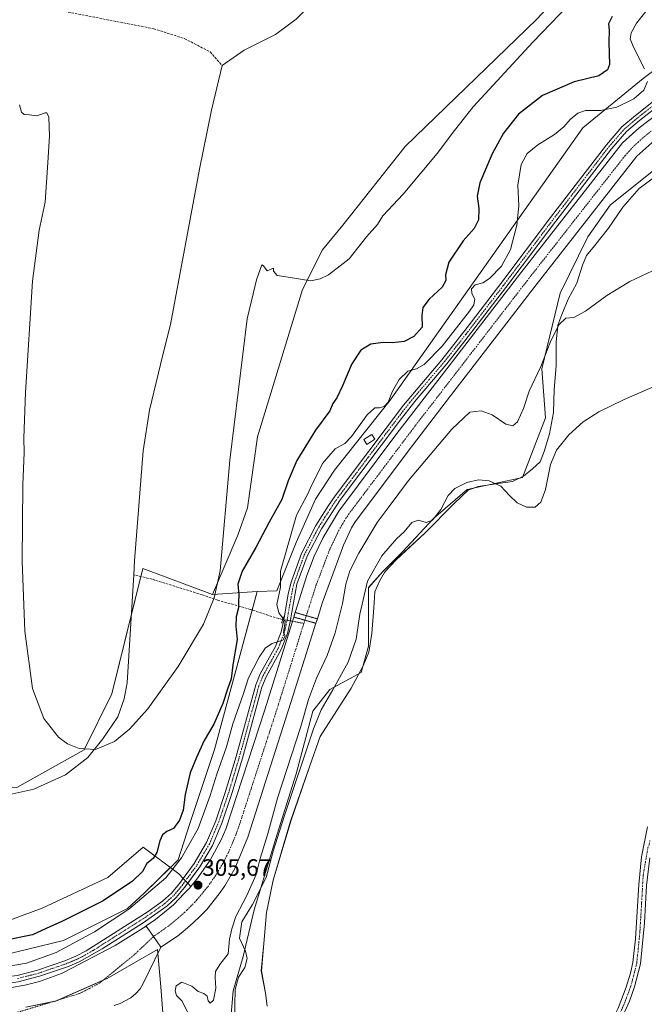
# Model space of a CAD drawing. Units: metres. Extents: x 608449 to 611942, y 4664497 to 4666864.
# Drawn here: x 610393 to 610656, y 4665869 to 4666285 of the extents above; entities that cross this region are included whole.
import ezdxf
from ezdxf.enums import TextEntityAlignment as Align

# ---------------------------------------------------------------- set-up
doc = ezdxf.new("R2010")
doc.units = ezdxf.units.M
doc.header["$MEASUREMENT"] = 0
for name, pattern in [('TRAZO_Y_PUNTO', [1, 0.5, -0.25, 0, -0.25]), ('TRAZOS2', [0.375, 0.25, -0.125]), ('TRAZOSX2', [1.5, 1, -0.5])]:
    doc.linetypes.add(name, pattern=pattern)
for name, color, linetype, lineweight in [('Carátula', 7, 'Continuous', 5), ('Corriente artificial Cxs', 5, 'Continuous', 13), ('Corriente artificial eje', 142, 'TRAZO_Y_PUNTO', 0), ('Corriente artificial eje oculto', 133, 'TRAZO_Y_PUNTO', 0), ('Corriente artificial lineal', 5, 'TRAZOSX2', 13), ('Corriente artificial lineal oculto', 135, 'TRAZO_Y_PUNTO', 13), ('Corriente artificial oculto Cxs', 133, 'Continuous', 13), ('Corriente artificial superficial', 5, 'Continuous', 13), ('Corriente artificial superficial oculto', 133, 'TRAZO_Y_PUNTO', 13), ('Corriente natural lineal', 142, 'Continuous', 13), ('Cultivos herbáceos CxS', 92, 'Continuous', 0), ('Curva de nivel maestra', 36, 'Continuous', 30), ('Curva de nivel normal', 36, 'Continuous', 0), ('Edificación ligera', 1, 'Continuous', 0), ('Edificación ligera Cxs', 1, 'Continuous', 0), ('Espacio natural protegido', 2, 'Continuous', 13), ('Espacio natural protegido CxS', 2, 'Continuous', 0), ('Laguna', 142, 'Continuous', 13), ('Laguna Cxs', 142, 'Continuous', 13), ('Pastizal CxS', 92, 'Continuous', 0), ('Pista no pavimentada', 254, 'Continuous', 13), ('Pista no pavimentada Cxs', 254, 'Continuous', 0), ('Pista pavimentada eje', 135, 'TRAZO_Y_PUNTO', 0), ('Presa', 1, 'Continuous', 13), ('Presa Cxs', 1, 'Continuous', 13), ('Puente lineal', 2, 'TRAZOS2', 0), ('Punto de cota en terreno', 7, 'Continuous', 0), ('Rótulo de punto de cota en terreno', 19, 'Continuous', 0), ('Suelo desnudo', 252, 'Continuous', 0), ('Suelo desnudo CxS', 43, 'Continuous', 0)]:
    doc.layers.add(name, color=color, linetype=linetype, lineweight=lineweight)
doc.styles.add('Arial', font='txt', dxfattribs={"height": 0.2})

# ---------------------------------------------------------------- blocks, each defined once
blk = doc.blocks.new('*U152')
at = {"layer": 'Cultivos herbáceos CxS', "color": 92, "linetype": 'Continuous', "lineweight": 0}
blk.add_polyline3d([(610481.03, 4665853.07, 313.32), (610482.86, 4665874.55, 313.95), (610487.09, 4665889.11, 314.08), (610491.72, 4665908.85, 315.73), (610501.44, 4665940.75, 313.93), (610509.39, 4665966.22, 313.65), (610516.51, 4665992.69, 311.58), (610523.64, 4666001.85, 313.73), (610536.86, 4666008.98, 316.7), (610539.91, 4666020.17, 316.22), (610540.01, 4666044.86, 315.3), (610546.02, 4666051.73, 315.87), (610554.16, 4666059.87, 315.8), (610567.38, 4666074.12, 314.74), (610581.63, 4666086.34, 315.37), (610605.03, 4666091.43, 313.9), (610614.75, 4666116.6, 312.83), (610613.17, 4666137.23, 309.66), (610620.86, 4666169.28, 308.47), (610632.6, 4666192.96, 307.89), (610641.94, 4666206.44, 307.22), (610669.58, 4666228.43, 307.38)], dxfattribs=at)
blk = doc.blocks.new('*U154')
at = {"layer": 'Pastizal CxS', "color": 92, "linetype": 'Continuous', "lineweight": 0}
blk.add_polyline3d([(610666.49, 4666267.78, 308.3), (610655.94, 4666259.87, 303.75), (610630.46, 4666239.02, 306.05), (610549.07, 4666124, 304.96), (610525.67, 4666094.48, 306.06), (610517.53, 4666082.27, 305.83), (610509.39, 4666063.94, 305.84), (610501.25, 4666043.59, 303.87), (610492.92, 4666043.22, 302.53), (610474.13, 4666041.92, 295.46), (610484.81, 4666067.01, 296.23), (610488.9, 4666078.57, 295.69), (610493.07, 4666108.55, 295.51), (610512.14, 4666170.75, 295.03), (610520.53, 4666187.52, 294.88), (610529.11, 4666197.95, 294.79), (610555.42, 4666231.14, 294.57), (610610.98, 4666284.92, 294.34)], dxfattribs=at)
blk = doc.blocks.new('*U161')
at = {"layer": 'Espacio natural protegido CxS', "color": 2, "linetype": 'Continuous', "lineweight": 0}
blk.add_polyline3d([(610661.825, 4666219.057, 308.205), (610654.3, 4666213.376, 308.579), (610647.4, 4666205.532, 308.779), (610641.258, 4666196.666, 309.183), (610635.375, 4666189.198, 309.291), (610632.052, 4666185.148, 309.404), (610630.38, 4666181.089, 309.497), (610627.928, 4666173.476, 309.513), (610624.336, 4666166.632, 309.328), (610621.636, 4666160.291, 309.41), (610619.962, 4666155.724, 309.553), (610619.162, 4666148.483, 310.134), (610619.24, 4666138.568, 311.066), (610618.3, 4666128.532, 312.021), (610618.124, 4666118.873, 313.245), (610616.428, 4666109.857, 314.21), (610614.103, 4666102.37, 314.327), (610612.429, 4666098.058, 314.23), (610609.238, 4666095.024, 313.95), (610605.411, 4666091.993, 313.801), (610600.699, 4666089.73, 314.285), (610593.707, 4666088.75, 314.962), (610586.332, 4666087.517, 315.266), (610582.005, 4666086.016, 315.414), (610576.26, 4666080.58, 315.651), (610563.745, 4666067.935, 315.669), (610551.62, 4666056.686, 315.896), (610547.149, 4666051.88, 316.005), (610546.791, 4666051.278, 316.056), (610544.586, 4666047.572, 316.092), (610542.658, 4666043.133, 316.088), (610542.243, 4666036.399, 316.348), (610541.425, 4666025.472, 316.54), (610540.115, 4666017.599, 316.409), (610537.673, 4666011.892, 316.285), (610532.67, 4666002.386, 316.75), (610519.608, 4665981.99, 316.624), (610515.227, 4665969.684, 316.665), (610507.105, 4665946.212, 317.241), (610499.738, 4665921.338, 315.979), (610496.874, 4665907.626, 317.209), (610495.792, 4665894.54, 317.836), (610494.717, 4665883.106, 317.897), (610496.448, 4665873.564, 318.279), (610497.183, 4665868.095, 318.25)], dxfattribs=at)
blk = doc.blocks.new('*U162')
at = {"layer": 'Espacio natural protegido', "color": 2, "linetype": 'Continuous', "lineweight": 13}
blk.add_polyline3d([(610661.82, 4666219.06, 308.2), (610654.3, 4666213.38, 308.58), (610647.4, 4666205.53, 308.78), (610641.26, 4666196.67, 309.18), (610635.37, 4666189.2, 309.29), (610632.05, 4666185.15, 309.4), (610630.38, 4666181.09, 309.5), (610627.93, 4666173.48, 309.51), (610624.34, 4666166.63, 309.33), (610621.64, 4666160.29, 309.41), (610619.96, 4666155.72, 309.55), (610619.16, 4666148.48, 310.13), (610619.24, 4666138.57, 311.07), (610618.3, 4666128.53, 312.02), (610618.12, 4666118.87, 313.25), (610616.43, 4666109.86, 314.21), (610614.1, 4666102.37, 314.33), (610612.43, 4666098.06, 314.23), (610609.24, 4666095.02, 313.95), (610605.41, 4666091.99, 313.8), (610600.7, 4666089.73, 314.28), (610593.71, 4666088.75, 314.96), (610586.33, 4666087.52, 315.27), (610582, 4666086.02, 315.41), (610576.26, 4666080.58, 315.65), (610563.74, 4666067.94, 315.67), (610551.62, 4666056.69, 315.9), (610547.15, 4666051.88, 316.01), (610546.79, 4666051.28, 316.06), (610544.59, 4666047.57, 316.09), (610542.66, 4666043.13, 316.09), (610542.24, 4666036.4, 316.35), (610541.42, 4666025.47, 316.54), (610540.11, 4666017.6, 316.41), (610537.67, 4666011.89, 316.28), (610532.67, 4666002.39, 316.75), (610519.61, 4665981.99, 316.62), (610515.23, 4665969.68, 316.67), (610507.1, 4665946.21, 317.24), (610499.74, 4665921.34, 315.98), (610496.87, 4665907.63, 317.21), (610495.79, 4665894.54, 317.84), (610494.72, 4665883.11, 317.9), (610496.45, 4665873.56, 318.28), (610497.18, 4665868.1, 318.25)], dxfattribs=at)
blk = doc.blocks.new('*U163')
at = {"layer": 'Curva de nivel normal', "color": 36, "linetype": 'Continuous', "lineweight": 0}
for points in [[(610658.22, 4666289.6, 305), (610653.18, 4666283.32, 305), (610650.88, 4666279.2, 305), (610650.46, 4666276.69, 305), (610651.86, 4666273.06, 305), (610656.5, 4666263.95, 305)], [(610657.76, 4666258.66, 305), (610656.2, 4666255.02, 305), (610651.95, 4666251.27, 305), (610644.87, 4666247.73, 305), (610637.98, 4666246.39, 305), (610631.61, 4666246.42, 305), (610628.33, 4666245.31, 305), (610625.06, 4666242.55, 305), (610622.46, 4666239.41, 305), (610618.55, 4666236.2, 305), (610611.44, 4666231.86, 305), (610606.92, 4666228.18, 305), (610604.47, 4666223.52, 305), (610603.04, 4666214.77, 305), (610603.42, 4666206.06, 305), (610602.56, 4666197.98, 305), (610599.88, 4666187.64, 305), (610596.18, 4666180.59, 305), (610591, 4666175.43, 305), (610588.22, 4666173.65, 305), (610585.06, 4666172.69, 305), (610583.45, 4666171.12, 305), (610583.62, 4666169.15, 305), (610584.89, 4666166.71, 305), (610584.43, 4666164.37, 305), (610582.61, 4666161.59, 305), (610571.03, 4666146.85, 305), (610563.46, 4666139.07, 305), (610560.3, 4666137.25, 305), (610556.63, 4666136.24, 305), (610552.86, 4666132.83, 305), (610550.14, 4666127.9, 305), (610548.29, 4666123.26, 305), (610546.57, 4666121.34, 305), (610544.63, 4666120.79, 305), (610542.63, 4666120.81, 305), (610539.41, 4666117.8, 305), (610532.76, 4666108.67, 305), (610530.04, 4666105.79, 305), (610525.95, 4666103.48, 305), (610520.49, 4666097.27, 305), (610518.36, 4666092.6, 305), (610516.22, 4666088.6, 305), (610514.24, 4666084.27, 305), (610509.5, 4666075.46, 305), (610502.82, 4666051.86, 305), (610502.79, 4666045.09, 305), (610501.27, 4666037.76, 305), (610502.11, 4666034.28, 305), (610504.8, 4666030.61, 305), (610504.02, 4666025.74, 305), (610504.72, 4666024.48, 305), (610503.8, 4666022.71, 305), (610499.34, 4666021.23, 305), (610496.46, 4666019.39, 305), (610493.75, 4666015.45, 305), (610491.46, 4666010.83, 305), (610489.26, 4666006.75, 305), (610487.14, 4666000.11, 305), (610482.67, 4665987.31, 305), (610479.97, 4665977.6, 305), (610475.9, 4665966.12, 305), (610473.11, 4665957.08, 305), (610468.04, 4665943.11, 305), (610461.08, 4665930.82, 305), (610454.38, 4665922.38, 305), (610438.72, 4665909.14, 305), (610424.22, 4665899.56, 305), (610408.15, 4665890.83, 305), (610395.63, 4665886.26, 305), (610384.04, 4665884.33, 305)]]:
    blk.add_polyline3d(points, dxfattribs=at)
blk = doc.blocks.new('*U167')
at = {"layer": 'Curva de nivel maestra', "color": 36, "linetype": 'Continuous', "lineweight": 30}
blk.add_polyline3d([(610642.79, 4666286.13, 300), (610641.34, 4666282.92, 300), (610641.54, 4666280.33, 300), (610641.47, 4666275.21, 300), (610641.66, 4666265.76, 300), (610640.89, 4666263.53, 300), (610637.28, 4666261.02, 300), (610626.82, 4666258.54, 300), (610613.43, 4666252.64, 300), (610603.29, 4666244.78, 300), (610596.96, 4666236.77, 300), (610592.16, 4666228.04, 300), (610586.91, 4666215.86, 300), (610585.79, 4666210.14, 300), (610586.54, 4666204.92, 300), (610586.4, 4666200.26, 300), (610584.6, 4666196.5, 300), (610580, 4666191.34, 300), (610573.9, 4666182.28, 300), (610572.43, 4666177.01, 300), (610572.6, 4666174.59, 300), (610571.01, 4666171.83, 300), (610565.55, 4666166.66, 300), (610562.9, 4666163.2, 300), (610562.53, 4666159.77, 300), (610562.64, 4666154.86, 300), (610559.15, 4666150.9, 300), (610555.09, 4666148.84, 300), (610552.67, 4666148.6, 300), (610549.94, 4666148.25, 300), (610546.2, 4666148.46, 300), (610540.96, 4666147.71, 300), (610536.69, 4666145.11, 300), (610532.88, 4666139.44, 300), (610529, 4666130.06, 300), (610526.54, 4666124.97, 300), (610524.94, 4666122.6, 300), (610523.6, 4666119.6, 300), (610517.55, 4666111.37, 300), (610509.75, 4666098.58, 300), (610506.1, 4666089.91, 300), (610503.42, 4666082.15, 300), (610497.99, 4666072.48, 300), (610492.33, 4666061.79, 300), (610486.62, 4666051.82, 300), (610484.86, 4666046.4, 300), (610485.15, 4666041.8, 300), (610485.03, 4666038.86, 300), (610485.1, 4666036.31, 300), (610484.11, 4666032.61, 300), (610483.95, 4666028.61, 300), (610484.48, 4666022.94, 300), (610482.72, 4666012.21, 300), (610481.92, 4666006.3, 300), (610480.45, 4666002.03, 300), (610478.48, 4665995.9, 300), (610474.6, 4665987.28, 300), (610470.52, 4665980.28, 300), (610467.4, 4665973.13, 300), (610464.68, 4665966.69, 300), (610462.52, 4665957.47, 300), (610461.69, 4665950.95, 300), (610460.17, 4665946.62, 300), (610457.6, 4665943.17, 300), (610454.85, 4665941.83, 300), (610453.02, 4665940.51, 300), (610451.86, 4665937.9, 300), (610450.62, 4665933.07, 300), (610448.98, 4665930.56, 300), (610446.43, 4665928.32, 300), (610444.57, 4665925.04, 300), (610440.32, 4665920.98, 300), (610427.98, 4665912.68, 300), (610418.37, 4665907.8, 300), (610410.2, 4665903.73, 300), (610405.7, 4665901.8, 300), (610398.16, 4665898.27, 300), (610387.02, 4665896.07, 300)], dxfattribs=at)
blk = doc.blocks.new('5PATER')
at = {"layer": 'Carátula', "linetype": 'Continuous', "lineweight": 5}
h = blk.add_hatch(color=250, dxfattribs=at)
edge = h.paths.add_edge_path()
edge.add_ellipse((0, 0.01), major_axis=(-1.33, -1.34), ratio=0.999422, start_angle=0, end_angle=360)

msp = doc.modelspace()

# ---------------------------------------------------------------- linework, layer by layer
at = {"layer": 'Corriente artificial Cxs', "color": 5, "linetype": 'Continuous', "lineweight": 13}
msp.add_polyline3d([(610659.55, 4666232.73, 305.73), (610653.29, 4666227.08, 305.56), (610610.8, 4666172.75, 305.45), (610574.59, 4666125.81, 305.62), (610558.49, 4666104.94, 305.6), (610534.28, 4666072.67, 305.63), (610532.81, 4666070.18, 305.56), (610529.46, 4666062.87, 305.76), (610520.47, 4666038.29, 305.86), (610518.39, 4666031.68, 306.3), (610509, 4666034.39, 306.75), (610513.87, 4666050.01, 306.2), (610517.05, 4666058.12, 306.23), (610520.8, 4666065.98, 305.73), (610527.44, 4666077.23, 305.78), (610551.96, 4666109.91, 305.65), (610574.01, 4666138.5, 305.67), (610604.31, 4666177.79, 305.74), (610647.26, 4666232.7, 306.01), (610654.32, 4666239.07, 305.73), (610661.92, 4666244.79, 305.66)], dxfattribs=at)
msp.add_polyline3d([(610517.8, 4666029.81, 306.33), (610508.23, 4665999.43, 306.18), (610489.05, 4665939.5, 306.24), (610483.52, 4665926.23, 306.25), (610479.3, 4665918.98, 306.49), (610476.92, 4665915.53, 306.4), (610471.66, 4665909, 306.13), (610468.79, 4665905.95, 306.3), (610465.94, 4665903.35, 305.94), (610462.59, 4665900.3, 306.29), (610459.29, 4665897.71, 306.25), (610452.31, 4665893.06, 305.63), (610449.17, 4665897.52, 305.36), (610446.03, 4665901.97, 306.42), (610446.09, 4665902.02, 306.43), (610450.05, 4665904.76, 306.16), (610457.59, 4665910.97, 306.16), (610462.13, 4665915.65, 306.12), (610464.39, 4665917.98, 306.07), (610465, 4665918.72, 305.99), (610467.5, 4665921.75, 306.25), (610473.06, 4665929.78, 306.3), (610477.7, 4665938.37, 306.52), (610479.66, 4665942.85, 306.13), (610496.04, 4665992.82, 305.58), (610508.39, 4666032.46, 306.78), (610517.8, 4666029.81, 306.33)], close=True, dxfattribs=at)
at = {"layer": 'Corriente artificial eje', "color": 142, "linetype": 'TRAZO_Y_PUNTO', "lineweight": 0}
for points in [[(610513.71, 4666033.03, 306.08), (610513.73, 4666033.09, 306.07), (610517.8, 4666045.77, 305.34), (610523.52, 4666060.86, 305.36), (610527.35, 4666068.87, 305.3), (610529.71, 4666073, 305.32), (610531.56, 4666075.83, 305.35), (610559.83, 4666113.4, 305.27), (610608.67, 4666176.69, 305.41), (610648.31, 4666227.32, 305.35), (610652.04, 4666231.42, 305.31), (610656.33, 4666235.29, 305.34), (610663.16, 4666240.54, 305.43)], [(610512.68, 4666029.79, 306.16), (610501.38, 4665993.78, 305.33), (610485.52, 4665944.84, 305.43), (610484.01, 4665940.5, 305.4), (610480.77, 4665932.92, 305.41), (610478.49, 4665928.42, 305.35), (610475.53, 4665923.51, 305.38), (610471.94, 4665918.36, 305.38), (610467.52, 4665912.98, 305.35), (610463.32, 4665908.67, 305.29), (610459.76, 4665905.41, 305.37), (610455.47, 4665901.97, 305.39), (610449.17, 4665897.52, 305.36), (610441.07, 4665889.84, 305.56), (610426.52, 4665877.93, 305.93), (610417.92, 4665873.43, 305.46), (610392.13, 4665865.63, 305.75), (610371.22, 4665861.52, 305.56), (610362.89, 4665850.68, 305.71), (610346.09, 4665834.27, 305.63), (610334.18, 4665830.44, 305.65), (610318.97, 4665832.55, 305.61), (610309.58, 4665841.04, 305.61)], [(610513.1, 4666031.13, 306.15), (610512.68, 4666029.79, 306.16)]]:
    msp.add_polyline3d(points, dxfattribs=at)
at = {"layer": 'Corriente artificial eje oculto', "color": 133, "linetype": 'TRAZO_Y_PUNTO', "lineweight": 0}
msp.add_polyline3d([(610513.1, 4666031.13, 306.15), (610513.71, 4666033.03, 306.08)], dxfattribs=at)
at = {"layer": 'Corriente artificial lineal', "color": 5, "linetype": 'TRAZOSX2', "lineweight": 13}
for points in [[(610118.55, 4666342.16, 298.23), (610155.79, 4666335.99, 297.88), (610175.04, 4666333.76, 297.2), (610194.62, 4666329.37, 296.81), (610223.75, 4666319.8, 296.4), (610248.12, 4666311.44, 296.33), (610275.39, 4666305.46, 295.84), (610284.47, 4666303.92, 295.59), (610291.7, 4666303.32, 295.44), (610317.48, 4666302.96, 294.9), (610337.84, 4666302.07, 294.58), (610402.79, 4666289.9, 293.72), (610449.29, 4666280.9, 293.02), (610462.4, 4666276.69, 292.88), (610473.12, 4666271.09, 292.79), (610478.15, 4666265.35, 292.99)], [(610503.7, 4666031.48, 305.13), (610502.04, 4666031.79, 304.14), (610490.19, 4666035.62, 302.51), (610476.34, 4666039.6, 295.18), (610469.74, 4666041.85, 294.91), (610448.55, 4666048.44, 295.14), (610440.82, 4666050.32, 294.33)]]:
    msp.add_polyline3d(points, dxfattribs=at)
at = {"layer": 'Corriente artificial lineal oculto', "color": 135, "linetype": 'TRAZO_Y_PUNTO', "lineweight": 13}
msp.add_polyline3d([(610512.68, 4666029.79, 306.16), (610507.41, 4666030.77, 306.66), (610503.7, 4666031.48, 305.13)], dxfattribs=at)
at = {"layer": 'Corriente artificial oculto Cxs', "color": 133, "linetype": 'Continuous', "lineweight": 13}
msp.add_polyline3d([(610518.39, 4666031.68, 306.3), (610517.8, 4666029.81, 306.33), (610508.39, 4666032.46, 306.78), (610509, 4666034.39, 306.75), (610518.39, 4666031.68, 306.3)], close=True, dxfattribs=at)
at = {"layer": 'Corriente artificial superficial', "color": 5, "linetype": 'Continuous', "lineweight": 13}
for points in [[(610509, 4666034.39, 306.75), (610513.87, 4666050.01, 306.2), (610517.05, 4666058.12, 306.23), (610520.8, 4666065.98, 305.73), (610527.44, 4666077.23, 305.78), (610551.96, 4666109.91, 305.65), (610574.01, 4666138.5, 305.67), (610604.31, 4666177.79, 305.74), (610647.26, 4666232.7, 306.01), (610654.32, 4666239.07, 305.73), (610661.92, 4666244.79, 305.66), (610670.01, 4666249.8, 305.76), (610678.5, 4666254.08, 305.8), (610687.35, 4666257.58, 305.91), (610696.47, 4666260.28, 305.92), (610705.8, 4666262.15, 305.88), (610715.25, 4666263.19, 305.46), (610724.76, 4666263.38, 305.37), (610734.25, 4666262.72, 305.72), (610743.65, 4666261.21, 306.01), (610824.72, 4666231.06, 305.94), (610838.06, 4666225.97, 306.13)], [(610834.9, 4666218.37, 305.69), (610827.01, 4666221.39, 305.29), (610825.61, 4666217.79, 305.77), (610810.7, 4666227.51, 305.71), (610741.55, 4666253.23, 305.54), (610733.32, 4666254.55, 305.56), (610724.56, 4666255.16, 305.66), (610715.78, 4666254.98, 305.86), (610707.05, 4666254.03, 305.53), (610698.45, 4666252.3, 305.7), (610690.03, 4666249.81, 305.52), (610681.87, 4666246.58, 305.64), (610674.02, 4666242.63, 305.47), (610666.56, 4666238, 305.62), (610659.55, 4666232.73, 305.73), (610653.29, 4666227.08, 305.56), (610610.8, 4666172.75, 305.45), (610574.59, 4666125.81, 305.62), (610558.49, 4666104.94, 305.6), (610534.28, 4666072.67, 305.63), (610532.81, 4666070.18, 305.56), (610529.46, 4666062.87, 305.76), (610520.47, 4666038.29, 305.86), (610518.39, 4666031.68, 306.3)], [(610509, 4666034.39, 306.75), (610518.39, 4666031.68, 306.3)], [(610517.8, 4666029.81, 306.33), (610508.23, 4665999.43, 306.18), (610489.05, 4665939.5, 306.24), (610483.52, 4665926.23, 306.25), (610479.3, 4665918.98, 306.49), (610476.92, 4665915.53, 306.4), (610471.66, 4665909, 306.13), (610468.79, 4665905.95, 306.3), (610465.94, 4665903.35, 305.94), (610462.59, 4665900.3, 306.29), (610459.29, 4665897.71, 306.25), (610452.31, 4665893.06, 305.63)], [(610465, 4665918.72, 305.99), (610467.5, 4665921.75, 306.25), (610473.06, 4665929.78, 306.3), (610477.7, 4665938.37, 306.52), (610479.66, 4665942.85, 306.13), (610496.04, 4665992.82, 305.58), (610508.39, 4666032.46, 306.78)], [(610508.39, 4666032.46, 306.78), (610513.1, 4666031.13, 306.15), (610517.8, 4666029.81, 306.33)], [(610446.03, 4665901.97, 306.42), (610446.09, 4665902.02, 306.43), (610450.05, 4665904.76, 306.16), (610457.59, 4665910.97, 306.16), (610462.13, 4665915.65, 306.12), (610464.39, 4665917.98, 306.07), (610465, 4665918.72, 305.99)], [(610452.31, 4665893.06, 305.63), (610449.17, 4665897.52, 305.36), (610446.03, 4665901.97, 306.42)]]:
    msp.add_polyline3d(points, dxfattribs=at)
at = {"layer": 'Corriente artificial superficial oculto', "color": 133, "linetype": 'TRAZO_Y_PUNTO', "lineweight": 13}
for points in [[(610508.39, 4666032.46, 306.78), (610509, 4666034.39, 306.75)], [(610509, 4666034.39, 306.75), (610518.39, 4666031.68, 306.3)], [(610508.39, 4666032.46, 306.78), (610513.1, 4666031.13, 306.15), (610517.8, 4666029.81, 306.33)], [(610518.39, 4666031.68, 306.3), (610517.8, 4666029.81, 306.33)]]:
    msp.add_polyline3d(points, dxfattribs=at)
at = {"layer": 'Corriente natural lineal', "color": 142, "linetype": 'Continuous', "lineweight": 13}
for points in [[(610478.15, 4666265.35, 292.99), (610487.42, 4666271.83, 292.77), (610500.75, 4666278.5, 292.61), (610509.37, 4666284.92, 292.63), (610517.44, 4666292.92, 292.66), (610530.51, 4666304.01, 291.93), (610549.62, 4666317.18, 292.34), (610567.09, 4666331.58, 292.02), (610587.33, 4666349.71, 291.57), (610595.83, 4666359.08, 291.78), (610598.99, 4666363, 291.78), (610603.9, 4666370.31, 291.6), (610605.8, 4666374.4, 291.45)], [(610440.82, 4666050.32, 294.33), (610441.18, 4666056.16, 294.09), (610444.82, 4666102.62, 294.95), (610447.51, 4666119.8, 294.44), (610453.09, 4666143.23, 293.64), (610456.41, 4666155.99, 293.34), (610468.66, 4666221.65, 293.88), (610473.65, 4666246.54, 293.85), (610478.15, 4666265.35, 292.99)], [(610304.25, 4665949.39, 300.61), (610311.07, 4665958.27, 299.32), (610313.25, 4665959.54, 299.07), (610327.98, 4665960.07, 298.38), (610337.73, 4665958.59, 298.07), (610360.08, 4665956.87, 297.55), (610374.01, 4665956.66, 296.89), (610387.33, 4665957.21, 296.56), (610398.69, 4665959.77, 296.16), (610412.04, 4665965.78, 295.94), (610421.42, 4665973.1, 295.96), (610427.8, 4665981.07, 295.24), (610434.09, 4665990.37, 294.99), (610436.82, 4665997.88, 294.64), (610438.02, 4666004.68, 294.64), (610440.82, 4666050.32, 294.33)]]:
    msp.add_polyline3d(points, dxfattribs=at)
at = {"layer": 'Cultivos herbáceos CxS', "color": 92, "linetype": 'Continuous', "lineweight": 0}
msp.add_polyline3d([(610490.18, 4665837.8, 314.19), (610481.03, 4665853.07, 313.32), (610482.86, 4665874.55, 313.95), (610487.09, 4665889.11, 314.08), (610491.72, 4665908.85, 315.73), (610501.44, 4665940.75, 313.93), (610509.39, 4665966.22, 313.65), (610516.51, 4665992.69, 311.58), (610523.63, 4666001.85, 313.73), (610536.86, 4666008.98, 316.7), (610539.91, 4666020.17, 316.22), (610540.01, 4666044.87, 315.3), (610546.02, 4666051.73, 315.87), (610554.16, 4666059.87, 315.8), (610567.38, 4666074.12, 314.74), (610581.63, 4666086.34, 315.37), (610605.03, 4666091.43, 313.9), (610614.75, 4666116.6, 312.83), (610613.17, 4666137.23, 309.66), (610620.85, 4666169.28, 308.47), (610632.59, 4666192.96, 307.89), (610641.94, 4666206.44, 307.22), (610669.58, 4666228.43, 307.38)], dxfattribs=at)
at = {"layer": 'Curva de nivel normal', "color": 36, "linetype": 'Continuous', "lineweight": 0}
for points in [[(610628.1, 4666294.77, 295), (610609.37, 4666275.24, 295), (610584.15, 4666247.91, 295), (610576.3, 4666237.91, 295), (610569, 4666228.25, 295), (610554.61, 4666211, 295), (610546.03, 4666201.9, 295), (610543.83, 4666198.27, 295), (610539.11, 4666193.06, 295), (610531.83, 4666183.72, 295), (610527.96, 4666180.81, 295), (610523.13, 4666177.03, 295), (610519.59, 4666175.3, 295), (610515.63, 4666174.39, 295), (610506, 4666175.95, 295), (610501.46, 4666176.63, 295), (610499.9, 4666178.51, 295), (610499.79, 4666179.73, 295), (610497.13, 4666178.62, 295), (610495.59, 4666180.84, 295), (610494.89, 4666181.16, 295), (610492.64, 4666174.93, 295), (610491.3, 4666168.96, 295), (610488.72, 4666158.39, 295), (610481.41, 4666098.74, 295), (610477.39, 4666051.95, 295), (610474.84, 4666040.55, 295), (610470.25, 4666029.39, 295), (610459.59, 4666011.61, 295), (610446.76, 4665993.74, 295), (610439.08, 4665985.09, 295), (610432.79, 4665979.92, 295), (610424.64, 4665976.59, 295), (610417.77, 4665976.94, 295), (610412.9, 4665978.96, 295), (610409.08, 4665981.71, 295), (610402.85, 4665989.57, 295), (610398.15, 4666002.23, 295), (610394.87, 4666026.47, 295), (610393.8, 4666056.1, 295), (610394.02, 4666088.3, 295), (610394.65, 4666101.98, 295), (610394.46, 4666107.98, 295), (610395.1, 4666127.26, 295), (610398.09, 4666174.26, 295), (610400.86, 4666195.78, 295), (610403.42, 4666207.67, 295), (610404.54, 4666224.47, 295), (610405.33, 4666235.59, 295), (610404.93, 4666243.53, 295), (610404.21, 4666245.42, 295), (610403.5, 4666245.42, 295), (610399.88, 4666244.14, 295), (610396.88, 4666244.54, 295), (610394.54, 4666244.74, 295), (610393.42, 4666245.7, 295), (610392.68, 4666248.83, 295)], [(610463.68, 4665865.38, 310), (610461.26, 4665870.31, 310), (610458.96, 4665872.69, 310), (610458.3, 4665874.62, 310), (610458.76, 4665876.72, 310), (610461.14, 4665878.32, 310), (610465.31, 4665876.6, 310), (610468.05, 4665874.35, 310), (610470.45, 4665873.54, 310), (610471.91, 4665872.4, 310), (610472.34, 4665870.41, 310), (610473.18, 4665869.35, 310), (610474.59, 4665870.65, 310), (610475.56, 4665875.68, 310), (610475.17, 4665880.18, 310), (610475.41, 4665882.77, 310), (610477.25, 4665885.69, 310), (610480.75, 4665890.21, 310), (610481.34, 4665896.36, 310), (610482.32, 4665900.76, 310), (610483.97, 4665905.98, 310), (610488.66, 4665914.87, 310), (610492.57, 4665923.8, 310), (610494.16, 4665930.51, 310), (610497.35, 4665940.42, 310), (610501.54, 4665955.95, 310), (610511.36, 4665986.28, 310), (610514.64, 4665997.61, 310), (610518.01, 4666006.61, 310), (610522.53, 4666016.28, 310), (610525.86, 4666025.75, 310), (610528.95, 4666038.17, 310), (610530.33, 4666046.3, 310), (610532.1, 4666051.99, 310), (610535.84, 4666059.5, 310), (610543.6, 4666072.41, 310), (610548.76, 4666079.17, 310), (610556.86, 4666090.19, 310), (610575.1, 4666111.86, 310), (610582.82, 4666118.98, 310), (610587.58, 4666119.5, 310), (610592.25, 4666117.85, 310), (610597.9, 4666113.9, 310), (610600.94, 4666113.18, 310), (610602.88, 4666114.86, 310), (610605.43, 4666120.54, 310), (610607.82, 4666127.83, 310), (610612.79, 4666138.33, 310), (610616.73, 4666148.35, 310), (610620.38, 4666155.86, 310), (610623.33, 4666158.64, 310), (610626.71, 4666158.9, 310), (610631.62, 4666161.58, 310), (610640.55, 4666168.28, 310), (610650.33, 4666174.13, 310), (610659.88, 4666178.73, 310)], [(610661.92, 4666130.35, 315), (610647.95, 4666124.33, 315), (610637.29, 4666119.08, 315), (610630.62, 4666114.86, 315), (610624.62, 4666109.46, 315), (610619.32, 4666102.96, 315), (610616.77, 4666096.89, 315), (610614.68, 4666086.27, 315), (610612.72, 4666080.91, 315), (610610.31, 4666078.81, 315), (610606.62, 4666078.82, 315), (610602.77, 4666080.66, 315), (610599.49, 4666083.78, 315), (610595.86, 4666087.78, 315), (610590.9, 4666090.02, 315), (610586.46, 4666090.43, 315), (610581.47, 4666089.27, 315), (610576.39, 4666086.76, 315), (610573.66, 4666083.74, 315), (610570.51, 4666077.84, 315), (610566.96, 4666073.32, 315), (610564.3, 4666072.4, 315), (610560.96, 4666073.33, 315), (610558.3, 4666072.43, 315), (610554.96, 4666068.48, 315), (610551.78, 4666065.46, 315), (610545.6, 4666058.27, 315), (610539.51, 4666047.6, 315), (610536.27, 4666033.69, 315), (610534.73, 4666023.16, 315), (610531.32, 4666013.34, 315), (610524.84, 4666001.68, 315), (610520.02, 4665993.23, 315), (610516.76, 4665985.32, 315), (610504.43, 4665948.28, 315), (610499.74, 4665933.62, 315), (610496.79, 4665922.52, 315), (610491.03, 4665911.12, 315), (610486.54, 4665903.76, 315), (610485.5, 4665896.82, 315), (610487.97, 4665891.29, 315), (610488.78, 4665888.3, 315), (610487.81, 4665884.53, 315), (610485.08, 4665880.41, 315), (610483.68, 4665875.19, 315), (610483.39, 4665862.16, 315)]]:
    msp.add_polyline3d(points, dxfattribs=at)
at = {"layer": 'Edificación ligera', "color": 1, "linetype": 'Continuous', "lineweight": 0}
msp.add_polyline3d([(610542.62, 4666107.51, 307.8), (610539.28, 4666105.39, 307.55), (610537.98, 4666107.46, 308.18), (610541.32, 4666109.58, 307.59), (610542.62, 4666107.51, 307.8)], dxfattribs=at)
at = {"layer": 'Edificación ligera Cxs', "color": 1, "linetype": 'Continuous', "lineweight": 0}
msp.add_polyline3d([(610542.62, 4666107.51, 307.8), (610539.28, 4666105.39, 307.56), (610537.98, 4666107.46, 308.18), (610541.32, 4666109.58, 307.59), (610542.62, 4666107.51, 307.8)], close=True, dxfattribs=at)
at = {"layer": 'Laguna', "color": 142, "linetype": 'Continuous', "lineweight": 13}
for points in [[(610388.52, 4665875.89, 306.96), (610394.89, 4665877.02, 306.9), (610401.02, 4665878.6, 306.93), (610410.41, 4665881.97, 306.91), (610411.47, 4665882.53, 306.99), (610411.48, 4665882.53, 306.99), (610432.96, 4665893.8, 306.9), (610446.03, 4665901.97, 306.42), (610446.03, 4665901.97, 306.42)], [(610452.31, 4665893.06, 305.63), (610449.17, 4665897.52, 305.36), (610446.03, 4665901.97, 306.42)], [(610452.31, 4665893.06, 305.63), (610444.86, 4665877.76, 306.21), (610443.49, 4665875.39, 305.76), (610441.73, 4665873.42, 305.55), (610439.57, 4665871.64, 305.53), (610435.06, 4665869.26, 305.65), (610432.6, 4665868.36, 305.55)]]:
    msp.add_polyline3d(points, dxfattribs=at)
at = {"layer": 'Laguna Cxs', "color": 142, "linetype": 'Continuous', "lineweight": 13}
msp.add_polyline3d([(610388.52, 4665875.89, 306.96), (610394.89, 4665877.02, 306.9), (610401.02, 4665878.6, 306.93), (610410.41, 4665881.97, 306.91), (610411.47, 4665882.53, 306.99), (610411.48, 4665882.53, 306.99), (610432.96, 4665893.8, 306.9), (610446.03, 4665901.97, 306.42), (610446.03, 4665901.97, 306.42), (610446.03, 4665901.97, 306.42), (610449.17, 4665897.52, 305.36), (610452.31, 4665893.06, 305.63), (610444.86, 4665877.76, 306.21), (610443.49, 4665875.39, 305.76), (610441.73, 4665873.42, 305.55), (610439.57, 4665871.64, 305.53), (610435.06, 4665869.26, 305.65), (610432.6, 4665868.36, 305.55)], dxfattribs=at)
at = {"layer": 'Pastizal CxS', "color": 92, "linetype": 'Continuous', "lineweight": 0}
for points in [[(610673.12, 4666352.24, 294.87), (610649.75, 4666326.75, 294.17), (610610.98, 4666284.92, 294.34), (610555.42, 4666231.14, 294.57), (610529.11, 4666197.95, 294.79), (610520.53, 4666187.52, 294.88), (610512.14, 4666170.75, 295.03), (610493.07, 4666108.56, 295.51), (610488.9, 4666078.57, 295.69), (610484.81, 4666067.01, 296.23), (610474.13, 4666041.92, 295.46)], [(610610.98, 4666284.92, 294.34), (610555.42, 4666231.14, 294.57), (610529.11, 4666197.95, 294.79), (610520.53, 4666187.52, 294.88), (610512.14, 4666170.75, 295.03), (610493.07, 4666108.55, 295.51), (610488.9, 4666078.57, 295.69), (610484.81, 4666067.01, 296.23), (610474.13, 4666041.92, 295.46), (610444.71, 4666053.01, 294.69), (610431.56, 4665999.97, 294.4), (610419.86, 4665976.4, 295.29), (610391.44, 4665960.47, 296.6)], [(610704.28, 4666279.47, 306.92), (610696.24, 4666275.2, 308.23), (610681.68, 4666271.81, 308.37), (610666.49, 4666267.78, 308.3), (610655.94, 4666259.87, 303.75), (610630.46, 4666239.03, 306.05), (610549.07, 4666124, 304.96), (610525.67, 4666094.48, 306.06), (610517.53, 4666082.27, 305.83), (610509.39, 4666063.94, 305.84), (610501.25, 4666043.59, 303.87), (610492.92, 4666043.22, 302.53)], [(610474.13, 4666041.92, 295.46), (610444.71, 4666053.01, 294.69), (610443.85, 4666049.58, 294.57), (610439.76, 4666033.07, 295.09), (610431.56, 4665999.97, 294.4), (610419.86, 4665976.4, 295.29), (610391.44, 4665960.48, 296.6), (610342.33, 4665964.02, 297.18), (610329.56, 4665968.28, 297.67), (610322.99, 4665975.07, 297.55)], [(610268.27, 4665978.44, 302.42), (610270.16, 4665975.91, 302.13), (610298.91, 4665937.46, 303.89), (610327.31, 4665899.49, 305.7), (610344.58, 4665890.84, 306.06), (610362.17, 4665887.94, 305.48), (610380.94, 4665888.53, 303.57), (610411.23, 4665895.81, 303.29), (610438.15, 4665909.33, 304.45), (610445.25, 4665915.8, 304.67), (610456.31, 4665926.69, 304.32), (610459.66, 4665929.98, 304.38), (610464.53, 4665945.3, 302.41), (610474.89, 4665976.58, 303.17), (610490.81, 4666035.42, 302.83), (610492.92, 4666043.22, 302.53)], [(610492.92, 4666043.22, 302.53), (610474.13, 4666041.92, 295.46)], [(610395.24, 4665867.7, 305.71), (610407.9, 4665870.23, 305.63), (610429.67, 4665879.85, 305.87), (610434.31, 4665882.5, 305.75), (610450.94, 4665892.01, 305.75), (610452.24, 4665876.34, 308.04), (610453.47, 4665861.62, 309.45)], [(610395.24, 4665867.7, 305.71), (610406.24, 4665869.9, 305.67), (610407.9, 4665870.23, 305.63), (610409.12, 4665870.77, 305.6), (610427.94, 4665879.09, 305.92), (610429.67, 4665879.86, 305.87), (610434.31, 4665882.5, 305.75), (610450.94, 4665892.01, 305.75), (610451.06, 4665890.5, 306.23), (610452.24, 4665876.34, 308.04), (610453.47, 4665861.62, 309.45)]]:
    msp.add_polyline3d(points, dxfattribs=at)
msp.add_polyline3d([(610474.13, 4666041.92, 295.46), (610492.92, 4666043.22, 302.53), (610474.89, 4665976.58, 303.17), (610464.53, 4665945.3, 302.41), (610459.66, 4665929.98, 304.38), (610445.25, 4665915.8, 304.67), (610438.15, 4665909.33, 304.45), (610411.23, 4665895.81, 303.29), (610380.94, 4665888.53, 303.57), (610362.17, 4665887.94, 305.48), (610344.58, 4665890.84, 306.06), (610327.31, 4665899.49, 305.7), (610268.27, 4665978.44, 302.42), (610277.43, 4665980.48, 301.24), (610303.69, 4665969.45, 300.28), (610322.99, 4665975.07, 297.55), (610329.56, 4665968.28, 297.67), (610342.33, 4665964.02, 297.18), (610391.44, 4665960.47, 296.6), (610419.86, 4665976.4, 295.29), (610431.56, 4665999.97, 294.4), (610444.71, 4666053.01, 294.69), (610474.13, 4666041.92, 295.46)], close=True, dxfattribs=at)
at = {"layer": 'Pista no pavimentada', "color": 254, "linetype": 'Continuous', "lineweight": 13}
for points in [[(610461.76, 4665922.08, 306.94), (610466.39, 4665928.45, 307.08), (610471.57, 4665937.19, 307.12), (610475.46, 4665946.4, 306.95), (610479.63, 4665958.78, 306.83), (610484.09, 4665973.6, 306.77), (610492.36, 4666003.79, 306.48), (610494.27, 4666008.41, 306.35), (610500.67, 4666019.99, 305.76), (610503.1, 4666026.28, 304.39), (610504.21, 4666031.15, 305.4), (610506.11, 4666042.26, 306.6), (610507.29, 4666047.13, 306.35), (610511.62, 4666059.36, 306.73), (610517.75, 4666071.1, 306.42), (610523.04, 4666079.59, 306.3), (610525.94, 4666083.67, 306.41), (610554.78, 4666121.99, 306.07), (610570.9, 4666141.09, 305.66), (610581.6, 4666154.75, 305.8), (610595.82, 4666173.3, 306.08), (610616.88, 4666201.25, 307.12), (610640.39, 4666231.93, 306.77), (610646.98, 4666239.46, 306.42), (610652.66, 4666244.29, 306.34), (610662.39, 4666251.96, 306.38)], [(610664.05, 4666249.76, 306.17), (610654.4, 4666242.16, 306.16), (610648.92, 4666237.5, 306.19), (610642.51, 4666230.19, 306.3), (610619.07, 4666199.58, 306.22), (610598.01, 4666171.64, 305.91), (610580.71, 4666149.11, 305.53), (610573.04, 4666139.35, 305.78), (610560.08, 4666124.12, 306.1), (610553.85, 4666116.34, 305.94), (610528.16, 4666082.04, 306.06), (610520.14, 4666069.74, 306.13), (610514.11, 4666058.18, 306.57), (610509.75, 4666046.29, 306.72), (610506.91, 4666030.61, 306.68), (610505.74, 4666025.47, 305.62), (610503.16, 4666018.82, 306.44), (610496.75, 4666007.22, 306.86), (610494.97, 4666002.9, 306.7), (610486.73, 4665972.84, 307.01), (610482.25, 4665957.94, 306.91), (610478.04, 4665945.43, 306.71), (610474.03, 4665935.95, 306.69), (610468.69, 4665926.94, 306.67), (610463.69, 4665920.07, 306.56)], [(610463.69, 4665920.07, 306.56), (610462.33, 4665918.2, 306.75), (610458.74, 4665913.97, 306.42), (610454.79, 4665910.36, 306.46), (610444.36, 4665903.09, 306.78), (610427.5, 4665892.35, 306.84), (610417.75, 4665886.8, 306.96), (610412.9, 4665884.8, 307.06), (610401.07, 4665880.74, 306.95), (610392.09, 4665878.43, 307.06), (610382.18, 4665877.05, 307.05), (610371.78, 4665877.15, 306.88), (610361.21, 4665878.2, 306.93), (610351.71, 4665879.93, 306.82), (610346.91, 4665881.32, 306.84), (610340.29, 4665883.83, 306.99), (610329.42, 4665889.2, 306.82), (610325.14, 4665891.78, 306.79), (610320.94, 4665895.03, 306.92), (610311.65, 4665903.55, 306.95), (610304.56, 4665910.58, 306.89), (610272.75, 4665945.41, 306.82), (610233.34, 4665989.82, 306.89), (610232.46, 4665990.87, 306.91)], [(610235.92, 4665991.18, 307.13), (610236.67, 4665990.21, 307.17), (610269.71, 4665952.95, 306.8), (610305.05, 4665914.08, 306.73), (610320.83, 4665898.8, 306.8), (610326.48, 4665894.21, 306.86), (610330.75, 4665891.61, 306.75), (610341.2, 4665886.44, 306.7), (610345.86, 4665884.6, 306.86), (610352.36, 4665882.6, 306.73), (610361.6, 4665880.92, 306.76), (610371.66, 4665879.92, 306.6), (610381.61, 4665879.79, 306.78), (610391.56, 4665881.14, 306.82), (610400.28, 4665883.38, 306.96), (610411.74, 4665887.31, 306.96), (610416.37, 4665889.19, 306.77), (610420.79, 4665891.52, 306.74), (610446.99, 4665908.14, 306.88), (610453.05, 4665912.49, 306.87), (610456.76, 4665915.89, 306.91), (610460.17, 4665919.9, 306.89), (610461.76, 4665922.08, 306.94)], [(610603.4, 4665806.73, 317.97), (610606.5, 4665810.88, 317.92), (610628.88, 4665839.99, 317.76), (610638.47, 4665854.23, 317.75), (610641, 4665858.55, 317.67), (610645.34, 4665867.24, 317.61), (610648.82, 4665876.21, 317.56), (610650.62, 4665882.1, 317.54), (610651.59, 4665886.61, 317.55), (610652.67, 4665896.56, 317.54), (610654.05, 4665919.5, 317.5), (610655.28, 4665931.2, 317.45), (610657.71, 4665943.83, 317.4)], [(610658.79, 4665930.81, 317.46), (610657.36, 4665919.13, 317.47), (610656.49, 4665903.33, 317.54), (610654.84, 4665886.04, 317.59), (610652.32, 4665876.35, 317.54), (610650.19, 4665870.28, 317.64), (610646.13, 4665861.24, 317.69), (610641.27, 4665852.51, 317.74), (610631.55, 4665838.07, 317.73), (610612.59, 4665813.5, 317.87), (610609.02, 4665808.72, 317.98)]]:
    msp.add_polyline3d(points, dxfattribs=at)
at = {"layer": 'Pista no pavimentada Cxs', "color": 254, "linetype": 'Continuous', "lineweight": 0}
for points in [[(610391.56, 4665881.14, 306.82), (610400.28, 4665883.38, 306.96), (610411.74, 4665887.31, 306.96), (610416.37, 4665889.19, 306.77), (610420.79, 4665891.52, 306.74), (610446.99, 4665908.14, 306.88), (610453.05, 4665912.49, 306.87), (610456.76, 4665915.89, 306.91), (610460.17, 4665919.9, 306.89), (610466.39, 4665928.45, 307.08), (610471.57, 4665937.19, 307.12), (610475.46, 4665946.4, 306.95), (610479.63, 4665958.78, 306.83), (610484.09, 4665973.6, 306.77), (610492.36, 4666003.79, 306.48), (610494.27, 4666008.41, 306.35), (610500.67, 4666019.99, 305.76), (610503.1, 4666026.28, 304.39), (610504.21, 4666031.15, 305.4), (610506.11, 4666042.26, 306.6), (610507.29, 4666047.13, 306.35), (610511.62, 4666059.36, 306.73), (610517.75, 4666071.1, 306.42), (610523.04, 4666079.59, 306.3), (610525.94, 4666083.67, 306.41), (610554.78, 4666121.99, 306.07), (610570.9, 4666141.09, 305.66), (610581.6, 4666154.75, 305.8), (610595.82, 4666173.3, 306.08), (610616.88, 4666201.25, 307.12), (610640.39, 4666231.93, 306.77), (610646.98, 4666239.46, 306.42), (610652.66, 4666244.29, 306.34), (610662.39, 4666251.96, 306.38)], [(610664.05, 4666249.76, 306.17), (610654.4, 4666242.16, 306.16), (610648.92, 4666237.5, 306.19), (610642.51, 4666230.19, 306.3), (610619.07, 4666199.58, 306.22), (610598.01, 4666171.64, 305.91), (610580.71, 4666149.11, 305.53), (610573.04, 4666139.35, 305.78), (610560.08, 4666124.12, 306.1), (610553.85, 4666116.34, 305.94), (610528.16, 4666082.04, 306.06), (610520.14, 4666069.74, 306.13), (610514.11, 4666058.18, 306.57), (610509.75, 4666046.29, 306.72), (610506.91, 4666030.61, 306.68), (610505.74, 4666025.47, 305.62), (610503.16, 4666018.82, 306.44), (610496.75, 4666007.22, 306.86), (610494.97, 4666002.9, 306.7), (610486.73, 4665972.84, 307.01), (610482.25, 4665957.94, 306.91), (610478.04, 4665945.43, 306.71), (610474.03, 4665935.95, 306.69), (610468.69, 4665926.94, 306.67), (610462.33, 4665918.2, 306.75), (610458.74, 4665913.97, 306.42), (610454.79, 4665910.36, 306.46), (610444.36, 4665903.09, 306.78), (610427.5, 4665892.35, 306.84), (610417.75, 4665886.8, 306.96), (610412.9, 4665884.8, 307.06), (610401.07, 4665880.74, 306.95), (610392.09, 4665878.43, 307.06)], [(610645.34, 4665867.24, 317.61), (610648.82, 4665876.21, 317.56), (610650.62, 4665882.1, 317.54), (610651.59, 4665886.61, 317.55), (610652.67, 4665896.56, 317.54), (610654.05, 4665919.5, 317.5), (610655.28, 4665931.2, 317.45), (610657.71, 4665943.83, 317.4)], [(610656.49, 4665903.33, 317.54), (610654.84, 4665886.04, 317.59), (610652.32, 4665876.35, 317.54), (610650.19, 4665870.28, 317.64), (610646.13, 4665861.24, 317.69), (610641.27, 4665852.51, 317.74), (610631.55, 4665838.07, 317.73), (610612.59, 4665813.5, 317.87), (610609.02, 4665808.72, 317.98), (610606.48, 4665805.33, 317.98), (610576.17, 4665764.8, 318.18), (610570.22, 4665757.52, 318.24), (610556.84, 4665742.65, 318.31), (610549.72, 4665734.21, 318.46), (610537.18, 4665718.62, 318.73), (610531.12, 4665710.46, 318.91), (610522.76, 4665697.62, 318.94), (610507.05, 4665669.84, 319), (610499.16, 4665657.07, 319.14), (610479.2, 4665632.03, 319.17), (610476, 4665627.03, 319.18), (610472.2, 4665618.81, 319.16)]]:
    msp.add_polyline3d(points, dxfattribs=at)
at = {"layer": 'Pista pavimentada eje', "color": 135, "linetype": 'TRAZO_Y_PUNTO', "lineweight": 0}
for points in [[(610391.83, 4665879.79, 306.95), (610400.68, 4665882.06, 306.96), (610412.32, 4665886.06, 307.01), (610417.06, 4665888, 306.94), (610419.27, 4665889.16, 306.89), (610424.15, 4665891.94, 306.81), (610437.25, 4665900.25, 306.76), (610445.68, 4665905.62, 306.82), (610450.89, 4665909.25, 306.96), (610453.92, 4665911.43, 306.72), (610457.75, 4665914.93, 306.73), (610461.25, 4665919.05, 307.06), (610467.54, 4665927.7, 306.94), (610472.8, 4665936.57, 306.95), (610476.75, 4665945.92, 307.05), (610480.94, 4665958.36, 307.09), (610485.41, 4665973.22, 306.96), (610493.67, 4666003.35, 306.62), (610495.51, 4666007.82, 306.69), (610501.92, 4666019.41, 306.34), (610504.42, 4666025.88, 305.02), (610505.56, 4666030.88, 306.19), (610506.51, 4666036.44, 307.16), (610507.93, 4666044.28, 306.66), (610508.52, 4666046.71, 306.55), (610512.87, 4666058.77, 306.68), (610518.95, 4666070.42, 306.31), (610521.59, 4666074.67, 306.46), (610525.6, 4666080.82, 306.26), (610527.05, 4666082.86, 306.3), (610539.9, 4666100.01, 306.21), (610554.32, 4666119.17, 306.06), (610557.43, 4666123.06, 306.17), (610565.49, 4666132.61, 305.92), (610571.97, 4666140.22, 305.82), (610581.16, 4666151.93, 305.8), (610596.92, 4666172.47, 306.08), (610617.98, 4666200.42, 306.64), (610641.45, 4666231.06, 306.51), (610647.95, 4666238.48, 306.34), (610653.53, 4666243.23, 306.36), (610663.22, 4666250.86, 306.3)], [(610658.81, 4665938.16, 317.43), (610658.41, 4665936.49, 317.44), (610657.92, 4665934.78, 317.45), (610655.93, 4665923.45, 317.45), (610655.27, 4665911.42, 317.51), (610654.58, 4665899.95, 317.53), (610653.76, 4665891.3, 317.55), (610653.22, 4665886.33, 317.57), (610652.73, 4665884.07, 317.57), (610651.47, 4665879.23, 317.5), (610650.57, 4665876.28, 317.54), (610649.51, 4665873.25, 317.59), (610647.77, 4665868.76, 317.6), (610645.74, 4665864.24, 317.64), (610643.57, 4665859.9, 317.7), (610641.14, 4665855.53, 317.7), (610639.87, 4665853.37, 317.74), (610630.22, 4665839.03, 317.74), (610620.74, 4665826.75, 317.84), (610609.55, 4665812.19, 317.91), (610608.04, 4665810.16, 317.93)]]:
    msp.add_polyline3d(points, dxfattribs=at)
at = {"layer": 'Presa', "color": 1, "linetype": 'Continuous', "lineweight": 13}
msp.add_polyline3d([(610379.69, 4665901.16, 298.97), (610402.16, 4665909.52, 303.09), (610429.87, 4665922.4, 302.92), (610444.82, 4665935.23, 302.16), (610459.87, 4665924.04, 308.38), (610461.76, 4665922.08, 307.3), (610462.72, 4665921.08, 307.14), (610463.69, 4665920.07, 307.17), (610465, 4665918.72, 306.99), (610464.39, 4665917.98, 307.04), (610462.13, 4665915.65, 307.07), (610457.59, 4665910.97, 306.83), (610450.05, 4665904.76, 306.68), (610446.09, 4665902.02, 307.53), (610446.03, 4665901.97, 307.54), (610446.03, 4665901.97, 307.54), (610432.96, 4665893.8, 307.52), (610411.48, 4665882.53, 308.07), (610411.47, 4665882.53, 308.07), (610410.41, 4665881.97, 308.2), (610401.02, 4665878.6, 308.59), (610394.89, 4665877.02, 308.23), (610388.52, 4665875.89, 307.53)], dxfattribs=at)
at = {"layer": 'Presa Cxs', "color": 1, "linetype": 'Continuous', "lineweight": 13}
msp.add_polyline3d([(610379.69, 4665901.16, 298.97), (610402.16, 4665909.52, 303.09), (610429.87, 4665922.4, 302.92), (610444.82, 4665935.23, 302.16), (610459.87, 4665924.04, 308.38), (610461.76, 4665922.08, 307.3), (610462.72, 4665921.08, 307.14), (610463.69, 4665920.07, 307.17), (610465, 4665918.72, 306.99), (610464.39, 4665917.98, 307.04), (610462.13, 4665915.65, 307.07), (610457.59, 4665910.97, 306.83), (610450.05, 4665904.76, 306.68), (610446.09, 4665902.02, 307.53), (610446.03, 4665901.97, 307.54), (610446.03, 4665901.97, 307.54), (610432.96, 4665893.8, 307.52), (610411.48, 4665882.53, 308.07), (610411.47, 4665882.53, 308.07), (610410.41, 4665881.97, 308.2), (610401.02, 4665878.6, 308.59), (610394.89, 4665877.02, 308.23), (610388.52, 4665875.89, 307.53)], dxfattribs=at)
at = {"layer": 'Puente lineal', "color": 2, "linetype": 'TRAZOS2', "lineweight": 0}
for points in [[(610509, 4666034.39, 307.18), (610518.39, 4666031.68, 307.11)], [(610503.98, 4666032.62, 308.38), (610503.32, 4666029.94, 307.4)], [(610508.39, 4666032.46, 307.2), (610513.1, 4666031.13, 307.25), (610517.8, 4666029.81, 307.17)]]:
    msp.add_polyline3d(points, dxfattribs=at)
at = {"layer": 'Suelo desnudo', "color": 252, "linetype": 'Continuous', "lineweight": 0}
for points in [[(610704.28, 4666279.47, 306.92), (610696.24, 4666275.2, 308.23), (610681.68, 4666271.81, 308.37), (610666.49, 4666267.78, 308.3), (610655.94, 4666259.87, 303.75), (610630.46, 4666239.03, 306.05), (610549.07, 4666124, 304.96), (610525.67, 4666094.48, 306.06), (610517.53, 4666082.27, 305.83), (610509.39, 4666063.94, 305.84), (610501.25, 4666043.59, 303.87), (610492.92, 4666043.22, 302.53)], [(610490.18, 4665837.8, 314.19), (610481.03, 4665853.07, 313.32), (610482.86, 4665874.55, 313.95), (610487.09, 4665889.11, 314.08), (610491.72, 4665908.85, 315.73), (610501.44, 4665940.75, 313.93), (610509.39, 4665966.22, 313.65), (610516.51, 4665992.69, 311.58), (610523.63, 4666001.85, 313.73), (610536.86, 4666008.98, 316.7), (610539.91, 4666020.17, 316.22), (610540.01, 4666044.87, 315.3), (610546.02, 4666051.73, 315.87), (610554.16, 4666059.87, 315.8), (610567.38, 4666074.12, 314.74), (610581.63, 4666086.34, 315.37), (610605.03, 4666091.43, 313.9), (610614.75, 4666116.6, 312.83), (610613.17, 4666137.23, 309.66), (610620.85, 4666169.28, 308.47), (610632.59, 4666192.96, 307.89), (610641.94, 4666206.44, 307.22), (610669.58, 4666228.43, 307.38)], [(610268.27, 4665978.44, 302.42), (610270.16, 4665975.91, 302.13), (610298.91, 4665937.46, 303.89), (610327.31, 4665899.49, 305.7), (610344.58, 4665890.84, 306.06), (610362.17, 4665887.94, 305.48), (610380.94, 4665888.53, 303.57), (610411.23, 4665895.81, 303.29), (610438.15, 4665909.33, 304.45), (610445.25, 4665915.8, 304.67), (610456.31, 4665926.69, 304.32), (610459.66, 4665929.98, 304.38), (610464.53, 4665945.3, 302.41), (610474.89, 4665976.58, 303.17), (610490.81, 4666035.42, 302.83), (610492.92, 4666043.22, 302.53)], [(610395.24, 4665867.7, 305.71), (610406.24, 4665869.9, 305.67), (610407.9, 4665870.23, 305.63), (610409.12, 4665870.77, 305.6), (610427.94, 4665879.09, 305.92), (610429.67, 4665879.86, 305.87), (610434.31, 4665882.5, 305.75), (610450.94, 4665892.01, 305.75), (610451.06, 4665890.5, 306.23), (610452.24, 4665876.34, 308.04), (610453.47, 4665861.62, 309.45)]]:
    msp.add_polyline3d(points, dxfattribs=at)
at = {"layer": 'Suelo desnudo CxS', "color": 43, "linetype": 'Continuous', "lineweight": 0}
for points in [[(610380.94, 4665888.53, 303.57), (610411.23, 4665895.81, 303.29), (610438.15, 4665909.33, 304.45), (610445.25, 4665915.8, 304.67), (610459.66, 4665929.98, 304.38), (610464.53, 4665945.3, 302.41), (610474.89, 4665976.58, 303.17), (610492.92, 4666043.22, 302.53), (610501.25, 4666043.59, 303.87), (610509.39, 4666063.94, 305.84), (610517.53, 4666082.27, 305.83), (610525.67, 4666094.48, 306.06), (610549.07, 4666124, 304.96), (610630.46, 4666239.02, 306.05), (610655.94, 4666259.87, 303.75), (610666.49, 4666267.78, 308.3)], [(610669.58, 4666228.43, 307.38), (610641.94, 4666206.44, 307.22), (610632.6, 4666192.96, 307.89), (610620.86, 4666169.28, 308.47), (610613.17, 4666137.23, 309.66), (610614.75, 4666116.6, 312.83), (610605.03, 4666091.43, 313.9), (610581.63, 4666086.34, 315.37), (610567.38, 4666074.12, 314.74), (610554.16, 4666059.87, 315.8), (610546.02, 4666051.73, 315.87), (610540.01, 4666044.86, 315.3), (610539.91, 4666020.17, 316.22), (610536.86, 4666008.98, 316.7), (610523.64, 4666001.85, 313.73), (610516.51, 4665992.69, 311.58), (610509.39, 4665966.22, 313.65), (610501.44, 4665940.75, 313.93), (610491.72, 4665908.85, 315.73), (610487.09, 4665889.11, 314.08), (610482.86, 4665874.55, 313.95), (610481.03, 4665853.07, 313.32)], [(610453.47, 4665861.62, 309.45), (610452.24, 4665876.34, 308.04), (610450.94, 4665892.01, 305.75), (610434.31, 4665882.5, 305.75), (610429.67, 4665879.85, 305.87), (610407.9, 4665870.23, 305.63), (610395.24, 4665867.7, 305.71)]]:
    msp.add_polyline3d(points, dxfattribs=at)

# ---------------------------------------------------------------- block references
at = {"layer": 'Cultivos herbáceos CxS', "color": 92, "linetype": 'Continuous', "lineweight": 0}
msp.add_blockref('*U152', (0, 0), dxfattribs=at)
at = {"layer": 'Curva de nivel maestra', "color": 36, "linetype": 'Continuous', "lineweight": 30}
msp.add_blockref('*U167', (0, 0), dxfattribs=at)
at = {"layer": 'Curva de nivel normal', "color": 36, "linetype": 'Continuous', "lineweight": 0}
msp.add_blockref('*U163', (0, 0), dxfattribs=at)
at = {"layer": 'Espacio natural protegido', "color": 2, "linetype": 'Continuous', "lineweight": 13}
msp.add_blockref('*U162', (0, 0), dxfattribs=at)
at = {"layer": 'Espacio natural protegido CxS', "color": 2, "linetype": 'Continuous', "lineweight": 0}
msp.add_blockref('*U161', (0, 0), dxfattribs=at)
at = {"layer": 'Pastizal CxS', "color": 92, "linetype": 'Continuous', "lineweight": 0}
msp.add_blockref('*U154', (0, 0), dxfattribs=at)
at = {"layer": 'Punto de cota en terreno', "linetype": 'Continuous', "lineweight": 0}
msp.add_blockref('5PATER', (610467.99, 4665919.22, 305.67), dxfattribs=at)

# ---------------------------------------------------------------- texts
at = {"layer": 'Rótulo de punto de cota en terreno', "color": 19, "linetype": 'Continuous', "lineweight": 0, "style": 'Arial'}
msp.add_text('305,67', height=7, dxfattribs=at).set_placement((610469.75, 4665920.98), align=Align.BOTTOM_LEFT)

doc.saveas('drawing.dxf')
